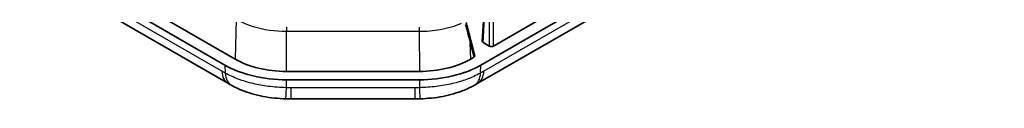
# Model space of a CAD drawing. Units: millimetres. Extents: x 1301 to 3677, y 838 to 1259.
# Drawn here: x 1709 to 1777, y 970 to 974 of the extents above; entities that cross this region are included whole.
import ezdxf

# ---------------------------------------------------------------- set-up
doc = ezdxf.new("R2010")
doc.units = ezdxf.units.MM
doc.layers.add('Visible (ISO)', color=7, linetype='Continuous', lineweight=35)
doc.layers.add('Visible Narrow (ISO)', color=7, linetype='Continuous', lineweight=25)

msp = doc.modelspace()

# ---------------------------------------------------------------- linework, layer by layer
at = {"layer": 'Visible (ISO)'}
for p, q in [((1654.2145, 1012.2891), (1723.5315, 972.2689)), ((1654.2145, 1012.2891), (1723.5315, 972.2689)), ((1653.5073, 1011.8809), (1722.8245, 971.8606)), ((1653.5073, 1011.8809), (1722.8245, 971.8606)), ((1654.1708, 1010.3624), (1723.035, 970.6036)), ((1654.1708, 1010.3624), (1723.035, 970.6036)), ((1740.4814, 971.8606), (1776.5647, 992.6932)), ((1740.4814, 971.8606), (1776.5647, 992.6932)), ((1741.3402, 973.1729), (1774.2916, 992.1974)), ((1741.3402, 973.1729), (1774.2916, 992.1974)), ((1740.271, 970.6036), (1775.9011, 991.1747)), ((1740.271, 970.6036), (1775.9011, 991.1747)), ((1740.5747, 973.5036), (1740.6992, 975.5614)), ((1740.5747, 973.5036), (1740.6992, 975.5614)), ((1739.8001, 973.4975), (1740.053, 972.4964)), ((1739.8001, 973.4975), (1740.053, 972.4964)), ((1740.6331, 973.418), (1741.0576, 973.1729)), ((1740.6331, 973.418), (1741.0576, 973.1729)), ((1739.7744, 972.2689), (1739.9943, 972.3958)), ((1739.7744, 972.2689), (1739.9943, 972.3958)), ((1736.2386, 971.4233), (1727.0674, 971.4233)), ((1736.2386, 971.4233), (1727.0674, 971.4233)), ((1727.0672, 970.8459), (1736.2388, 970.8459)), ((1727.0672, 970.8459), (1736.2388, 970.8459)), ((1727.3876, 969.5339), (1735.9183, 969.5339)), ((1727.3876, 969.5339), (1735.9183, 969.5339))]:
    msp.add_line(p, q, dxfattribs=at)
for centre, major_axis, ratio, start_param, end_param in [((1740.7748, 973.4996), (-0.2002, 0), 0.5766475, 6.2483212, 7.0679745), ((1740.7748, 973.4996), (-0.2002, 0), 0.5766475, 6.2483212, 7.0679745), ((1741.1989, 973.2547), (-0.2, 0), 0.5780539, 0.7860072, 2.3555855), ((1741.1989, 973.2547), (-0.2, 0), 0.5780539, 0.7860072, 2.3555855), ((1727.0678, 974.3109), (5.0011, 0.0004), 0.5774038, 3.9269445, 4.71225), ((1727.0678, 974.3109), (5.0011, 0.0004), 0.5774038, 3.9269445, 4.71225), ((1736.2381, 974.3109), (5.0011, -0.0004), 0.5774038, 4.712528, 5.4978335), ((1736.2381, 974.3109), (5.0011, -0.0004), 0.5774038, 4.712528, 5.4978335), ((1739.8517, 972.4769), (0.2034, 0.0043), 0.5725297, 5.4772203, 6.4142499), ((1739.8517, 972.4769), (0.2034, 0.0043), 0.5725297, 5.4772203, 6.4142499), ((1727.0672, 974.31), (6, 0), 0.5773503, 3.9269908, 4.712389), ((1727.0672, 974.31), (6, 0), 0.5773503, 3.9269908, 4.712389), ((1736.2388, 974.31), (6, 0), 0.5773503, 4.712389, 5.4977871), ((1736.2388, 974.31), (6, 0), 0.5773503, 4.712389, 5.4977871), ((1723.2989, 981.281), (7.5526, -11.3129), 0.5895613, 5.4095929, 5.4357666), ((1723.2989, 981.281), (7.5526, -11.3129), 0.5895613, 5.4095929, 5.4357666), ((1740.0094, 981.2423), (7.5282, 11.2722), 0.589433, 3.9890654, 4.0153305), ((1740.0094, 981.2423), (7.5282, 11.2722), 0.589433, 3.9890654, 4.0153305), ((1727.3887, 981.5157), (14.6181, -0.0003), 0.8196557, 4.6876398, 4.7123252), ((1727.3887, 981.5157), (14.6181, -0.0003), 0.8196557, 4.6876398, 4.7123252), ((1735.9166, 981.5498), (14.6637, 0.0004), 0.8194328, 4.7124842, 4.7370929), ((1735.9166, 981.5498), (14.6637, 0.0004), 0.8194328, 4.7124842, 4.7370929)]:
    msp.add_ellipse(centre, major_axis=major_axis, ratio=ratio, start_param=start_param, end_param=end_param, dxfattribs=at)
for points, knots in [([(1739.4608, 974.7978), (1739.4841, 974.7111), (1739.5073, 974.6245), (1739.5534, 974.4511), (1739.5763, 974.3644), (1739.6219, 974.191), (1739.6445, 974.1043), (1739.6895, 973.9309), (1739.7118, 973.8442), (1739.7562, 973.6708), (1739.7782, 973.5841), (1739.8001, 973.4975)], [1.402967652, 1.402967652, 1.402967652, 1.402967652, 1.420191587, 1.420191587, 1.437415521, 1.437415521, 1.454639456, 1.454639456, 1.471863391, 1.471863391, 1.489087326, 1.489087326, 1.489087326, 1.489087326]), ([(1739.4608, 974.7978), (1739.4841, 974.7111), (1739.5073, 974.6245), (1739.5534, 974.4511), (1739.5763, 974.3644), (1739.6219, 974.191), (1739.6445, 974.1043), (1739.6895, 973.9309), (1739.7118, 973.8442), (1739.7562, 973.6708), (1739.7782, 973.5841), (1739.8001, 973.4975)], [1.402967652, 1.402967652, 1.402967652, 1.402967652, 1.420191587, 1.420191587, 1.437415521, 1.437415521, 1.454639456, 1.454639456, 1.471863391, 1.471863391, 1.489087326, 1.489087326, 1.489087326, 1.489087326]), ([(1723.2987, 970.4551), (1723.5186, 970.3344), (1723.7482, 970.2263), (1724.2215, 970.0347), (1724.4651, 969.9512), (1724.9602, 969.808), (1725.2114, 969.7483), (1725.7228, 969.6504), (1725.9813, 969.6127), (1726.5026, 969.5589), (1726.7654, 969.5429), (1727.0268, 969.5376)], [-0.31057631, -0.31057631, -0.31057631, -0.31057631, -0.24846105, -0.24846105, -0.18634579, -0.18634579, -0.12423052, -0.12423052, -0.06211526, -0.06211526, 0, 0, 0, 0]), ([(1723.2987, 970.4551), (1723.5186, 970.3344), (1723.7482, 970.2263), (1724.2215, 970.0347), (1724.4651, 969.9512), (1724.9602, 969.808), (1725.2114, 969.7483), (1725.7228, 969.6504), (1725.9813, 969.6127), (1726.5026, 969.5589), (1726.7654, 969.5429), (1727.0268, 969.5376)], [-0.31057631, -0.31057631, -0.31057631, -0.31057631, -0.24846105, -0.24846105, -0.18634579, -0.18634579, -0.12423052, -0.12423052, -0.06211526, -0.06211526, 0, 0, 0, 0]), ([(1736.2792, 969.5376), (1736.5405, 969.5429), (1736.8041, 969.5589), (1737.3288, 969.6132), (1737.5898, 969.6515), (1738.102, 969.7499), (1738.3532, 969.8099), (1738.8471, 969.9533), (1739.0883, 970.0362), (1739.5584, 970.2267), (1739.7873, 970.3344), (1740.0073, 970.4551)], [-0.31057631, -0.31057631, -0.31057631, -0.31057631, -0.24846105, -0.24846105, -0.18634579, -0.18634579, -0.12423052, -0.12423052, -0.06211526, -0.06211526, 0, 0, 0, 0]), ([(1736.2792, 969.5376), (1736.5405, 969.5429), (1736.8041, 969.5589), (1737.3288, 969.6132), (1737.5898, 969.6515), (1738.102, 969.7499), (1738.3532, 969.8099), (1738.8471, 969.9533), (1739.0883, 970.0362), (1739.5584, 970.2267), (1739.7873, 970.3344), (1740.0073, 970.4551)], [-0.31057631, -0.31057631, -0.31057631, -0.31057631, -0.24846105, -0.24846105, -0.18634579, -0.18634579, -0.12423052, -0.12423052, -0.06211526, -0.06211526, 0, 0, 0, 0])]:
    msp.add_open_spline(points, degree=3, knots=knots, dxfattribs=at)
at = {"layer": 'Visible Narrow (ISO)'}
for p, q in [((1722.6225, 971.4387), (1653.7584, 1011.1974)), ((1722.6225, 971.4387), (1653.7584, 1011.1974)), ((1776.3135, 992.0097), (1740.6834, 971.4387)), ((1776.3135, 992.0097), (1740.6834, 971.4387)), ((1740.6331, 973.418), (1740.7575, 975.4734)), ((1740.6331, 973.418), (1740.7575, 975.4734)), ((1723.5987, 975.0245), (1723.5315, 972.2689)), ((1723.5987, 975.0245), (1723.5315, 972.2689)), ((1741.0576, 975.3002), (1741.0576, 973.1729)), ((1741.0576, 975.3002), (1741.0576, 973.1729)), ((1741.3402, 973.1729), (1741.3402, 975.3002)), ((1741.3402, 973.1729), (1741.3402, 975.3002)), ((1727.0674, 971.4233), (1727.0879, 974.1901)), ((1727.0674, 971.4233), (1727.0879, 974.1901)), ((1727.0879, 974.4631), (1727.0879, 974.1901)), ((1727.0879, 974.4631), (1727.0879, 974.1901)), ((1727.0879, 974.1901), (1736.2181, 974.1901)), ((1727.0879, 974.1901), (1736.2181, 974.1901)), ((1736.2181, 974.4631), (1736.2181, 974.1901)), ((1736.2181, 974.4631), (1736.2181, 974.1901)), ((1736.2181, 974.1901), (1736.2386, 971.4233)), ((1736.2181, 974.1901), (1736.2386, 971.4233)), ((1739.7475, 973.3726), (1739.9943, 972.3958)), ((1739.7744, 972.2689), (1739.7475, 973.3726)), ((1739.7475, 973.3726), (1739.9943, 972.3958)), ((1739.7744, 972.2689), (1739.7475, 973.3726)), ((1722.8245, 971.8606), (1722.8489, 971.3112)), ((1722.8245, 971.8606), (1722.8489, 971.3112)), ((1740.457, 971.3112), (1740.4814, 971.8606)), ((1740.457, 971.3112), (1740.4814, 971.8606)), ((1727.0672, 970.3024), (1727.0672, 970.8459)), ((1727.0672, 970.3024), (1727.0672, 970.8459)), ((1736.2388, 970.8459), (1736.2388, 970.3024)), ((1736.2388, 970.8459), (1736.2388, 970.3024)), ((1727.3876, 969.5339), (1727.3876, 970.2991)), ((1735.9183, 970.2991), (1727.3876, 970.2991)), ((1727.3876, 969.5339), (1727.3876, 970.2991)), ((1735.9183, 970.2991), (1727.3876, 970.2991)), ((1735.9183, 970.2991), (1735.9183, 969.5339)), ((1735.9183, 970.2991), (1735.9183, 969.5339))]:
    msp.add_line(p, q, dxfattribs=at)
for centre, major_axis, ratio, start_param, end_param in [((1739.6062, 973.4485), (0.1939, 0.049), 0.6714392, 5.3461558, 6.2831853), ((1739.6062, 973.4485), (0.1939, 0.049), 0.6714392, 5.3461558, 6.2831853), ((1724.035, 972.3357), (-1, -1.7321), 0.5773503, 5.5477455, 6.2831853), ((1724.035, 972.3357), (-1, -1.7321), 0.5773503, 5.5477455, 6.2831853), ((1739.271, 972.3357), (1, -1.7321), 0.5773503, 0, 0.7354398), ((1739.271, 972.3357), (1, -1.7321), 0.5773503, 0, 0.7354398), ((1724.2614, 972.2082), (-0.9627, -1.753), 0.5927069, 5.5352295, 6.2831853), ((1724.2614, 972.2082), (-0.9627, -1.753), 0.5927069, 5.5352295, 6.2831853), ((1739.0445, 972.2082), (0.9627, -1.753), 0.5927069, 0, 0.7479558), ((1739.0445, 972.2082), (0.9627, -1.753), 0.5927069, 0, 0.7479558), ((1727.0672, 971.5372), (-0.0404, -1.9996), 0.0158537, 0, 0.9055184), ((1727.0672, 971.5372), (-0.0404, -1.9996), 0.0158537, 0, 0.9055184), ((1736.2388, 971.5372), (0.0404, -1.9996), 0.0158537, 5.3776669, 6.2831853), ((1736.2388, 971.5372), (0.0404, -1.9996), 0.0158537, 5.3776669, 6.2831853)]:
    msp.add_ellipse(centre, major_axis=major_axis, ratio=ratio, start_param=start_param, end_param=end_param, dxfattribs=at)
for points, knots in [([(1723.5987, 975.0245), (1723.9476, 974.8232), (1724.3492, 974.6523), (1725.4918, 974.3044), (1726.2896, 974.1903), (1727.0879, 974.1901)], [-0.39265276, -0.39265276, -0.39265276, -0.39265276, -0.09268055, -0.09268055, 0.39265276, 0.39265276, 0.39265276, 0.39265276]), ([(1723.5987, 975.0245), (1723.9476, 974.8232), (1724.3492, 974.6523), (1725.4918, 974.3044), (1726.2896, 974.1903), (1727.0879, 974.1901)], [-0.39265276, -0.39265276, -0.39265276, -0.39265276, -0.09268055, -0.09268055, 0.39265276, 0.39265276, 0.39265276, 0.39265276]), ([(1736.2181, 974.1901), (1736.7115, 974.1902), (1737.2049, 974.2333), (1738.2043, 974.4119), (1738.7046, 974.5578), (1739.1492, 974.7473)], [-0.39265276, -0.39265276, -0.39265276, -0.39265276, -0.09268055, -0.09268055, 0.24330194, 0.24330194, 0.24330194, 0.24330194]), ([(1736.2181, 974.1901), (1736.7115, 974.1902), (1737.2049, 974.2333), (1738.2043, 974.4119), (1738.7046, 974.5578), (1739.1492, 974.7473)], [-0.39265276, -0.39265276, -0.39265276, -0.39265276, -0.09268055, -0.09268055, 0.24330194, 0.24330194, 0.24330194, 0.24330194]), ([(1739.3962, 974.6632), (1739.5093, 974.2605), (1739.6193, 973.8572), (1739.7331, 973.4273), (1739.7403, 973.4), (1739.7475, 973.3726)], [1.402967652, 1.402967652, 1.402967652, 1.402967652, 1.483606114, 1.483606114, 1.489087326, 1.489087326, 1.489087326, 1.489087326]), ([(1739.3962, 974.6632), (1739.5093, 974.2605), (1739.6193, 973.8572), (1739.7331, 973.4273), (1739.7403, 973.4), (1739.7475, 973.3726)], [1.402967652, 1.402967652, 1.402967652, 1.402967652, 1.483606114, 1.483606114, 1.489087326, 1.489087326, 1.489087326, 1.489087326]), ([(1722.8489, 971.3112), (1722.8112, 971.3319), (1722.7735, 971.3528), (1722.698, 971.3953), (1722.6603, 971.4169), (1722.6225, 971.4387)], [0, 0, 0, 0, 0.016021929, 0.016021929, 0.032043857, 0.032043857, 0.032043857, 0.032043857]), ([(1722.8489, 971.3112), (1722.8112, 971.3319), (1722.7735, 971.3528), (1722.698, 971.3953), (1722.6603, 971.4169), (1722.6225, 971.4387)], [0, 0, 0, 0, 0.016021929, 0.016021929, 0.032043857, 0.032043857, 0.032043857, 0.032043857]), ([(1740.6834, 971.4387), (1740.6457, 971.4169), (1740.6079, 971.3953), (1740.5324, 971.3528), (1740.4947, 971.3319), (1740.457, 971.3112)], [0, 0, 0, 0, 0.016021929, 0.016021929, 0.032043857, 0.032043857, 0.032043857, 0.032043857]), ([(1740.6834, 971.4387), (1740.6457, 971.4169), (1740.6079, 971.3953), (1740.5324, 971.3528), (1740.4947, 971.3319), (1740.457, 971.3112)], [0, 0, 0, 0, 0.016021929, 0.016021929, 0.032043857, 0.032043857, 0.032043857, 0.032043857]), ([(1727.0672, 970.3024), (1726.649, 970.308), (1726.2285, 970.3377), (1725.4675, 970.4363), (1725.1208, 970.4996), (1724.7879, 970.5791), (1724.428, 970.665), (1724.0811, 970.7704), (1723.4284, 971.0169), (1723.1238, 971.1576), (1722.8489, 971.3112)], [0, 0, 0, 0, 0.0834685, 0.0834685, 0.15528815, 0.15528815, 0.15528815, 0.23293223, 0.23293223, 0.31057631, 0.31057631, 0.31057631, 0.31057631]), ([(1727.0672, 970.3024), (1726.649, 970.308), (1726.2285, 970.3377), (1725.4675, 970.4363), (1725.1208, 970.4996), (1724.7879, 970.5791), (1724.428, 970.665), (1724.0811, 970.7704), (1723.4284, 971.0169), (1723.1238, 971.1576), (1722.8489, 971.3112)], [0, 0, 0, 0, 0.0834685, 0.0834685, 0.15528815, 0.15528815, 0.15528815, 0.23293223, 0.23293223, 0.31057631, 0.31057631, 0.31057631, 0.31057631]), ([(1740.457, 971.3112), (1740.1616, 971.1461), (1739.8329, 970.9966), (1739.18, 970.7572), (1738.8587, 970.6607), (1738.526, 970.581), (1738.1663, 970.4948), (1737.7903, 970.4274), (1737.0204, 970.3336), (1736.6277, 970.3076), (1736.2388, 970.3024)], [0, 0, 0, 0, 0.0834685, 0.0834685, 0.15528815, 0.15528815, 0.15528815, 0.23293223, 0.23293223, 0.31057631, 0.31057631, 0.31057631, 0.31057631]), ([(1740.457, 971.3112), (1740.1616, 971.1461), (1739.8329, 970.9966), (1739.18, 970.7572), (1738.8587, 970.6607), (1738.526, 970.581), (1738.1663, 970.4948), (1737.7903, 970.4274), (1737.0204, 970.3336), (1736.6277, 970.3076), (1736.2388, 970.3024)], [0, 0, 0, 0, 0.0834685, 0.0834685, 0.15528815, 0.15528815, 0.15528815, 0.23293223, 0.23293223, 0.31057631, 0.31057631, 0.31057631, 0.31057631]), ([(1727.3876, 970.2991), (1727.3342, 970.2991), (1727.2808, 970.2994), (1727.174, 970.3005), (1727.1206, 970.3013), (1727.0672, 970.3024)], [0, 0, 0, 0, 0.016021929, 0.016021929, 0.032043857, 0.032043857, 0.032043857, 0.032043857]), ([(1727.3876, 970.2991), (1727.3342, 970.2991), (1727.2808, 970.2994), (1727.174, 970.3005), (1727.1206, 970.3013), (1727.0672, 970.3024)], [0, 0, 0, 0, 0.016021929, 0.016021929, 0.032043857, 0.032043857, 0.032043857, 0.032043857]), ([(1736.2388, 970.3024), (1736.1854, 970.3013), (1736.132, 970.3005), (1736.0252, 970.2994), (1735.9718, 970.2991), (1735.9183, 970.2991)], [0, 0, 0, 0, 0.016021929, 0.016021929, 0.032043857, 0.032043857, 0.032043857, 0.032043857]), ([(1736.2388, 970.3024), (1736.1854, 970.3013), (1736.132, 970.3005), (1736.0252, 970.2994), (1735.9718, 970.2991), (1735.9183, 970.2991)], [0, 0, 0, 0, 0.016021929, 0.016021929, 0.032043857, 0.032043857, 0.032043857, 0.032043857])]:
    msp.add_open_spline(points, degree=3, knots=knots, dxfattribs=at)

doc.saveas('drawing.dxf')
